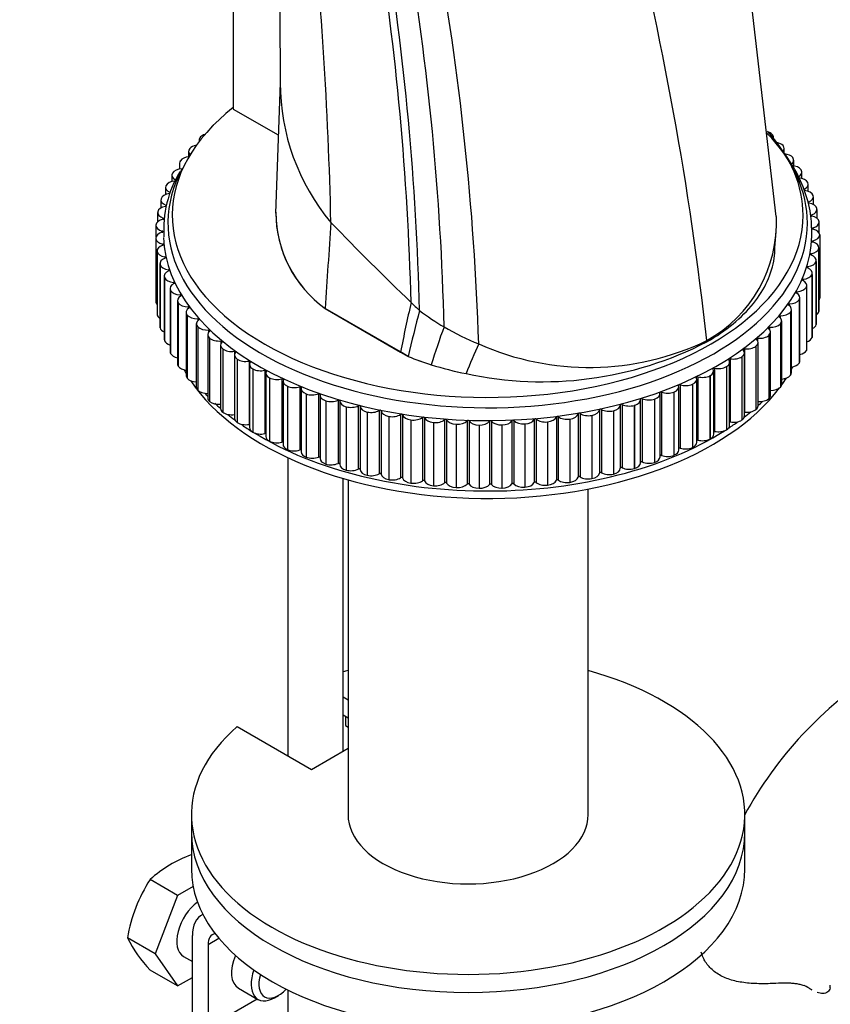
# Model space of a CAD drawing. Units: millimetres. Extents: x 0 to 1325, y 0 to 2091.
# Drawn here: x 1022 to 1095, y 424 to 513 of the extents above; entities that cross this region are included whole.
import ezdxf
from ezdxf import colors
from ezdxf.entities.mleader import LeaderData, LeaderLine
from ezdxf.math import Vec2, Vec3

# ---------------------------------------------------------------- set-up
doc = ezdxf.new("R2010")
doc.units = ezdxf.units.MM
doc.layers.add('DV6_Défaut', color=7, linetype='Continuous')
doc.layers.add('Défaut', color=7, linetype='Continuous')

# ---------------------------------------------------------------- blocks, each defined once
blk = doc.blocks.new('_DOT')
at = {"color": 0}
blk.add_line((0, 0), (-1, 0), dxfattribs=at)
at = {"color": 0, "const_width": 0.333}
blk.add_lwpolyline([(-0.1665, 0, 1), (0.1665, 0, 1)], format="xyb", close=True, dxfattribs=at)
blk = doc.blocks.new('SE5')
at = {"layer": 'DV6_Défaut', "color": 7, "linetype": 'Continuous'}
for p, q in [((1045.492, 531.06), (1045.646, 506.196)), ((1090.435, 495.553), (1087.701, 519.149)), ((1041.398, 518.317), (1041.398, 505.253)), ((1045.627, 507.624), (1045.221, 495.855)), ((1041.398, 505.253), (1045.464, 502.905)), ((1039.544, 503.742), (1039.545, 503.743)), ((1038.442, 502.729), (1038.443, 502.731)), ((1090.053, 502.987), (1090.054, 502.985)), ((1090.198, 502.626), (1090.198, 502.686)), ((1037.464, 501.675), (1037.465, 501.677)), ((1038.306, 502.439), (1038.306, 502.304)), ((1091.062, 501.943), (1091.064, 501.941)), ((1091.174, 501.265), (1091.174, 501.677)), ((1037.361, 501.42), (1037.361, 500.936)), ((1091.945, 500.861), (1091.946, 500.859)), ((1036.539, 500.366), (1036.539, 499.833)), ((1036.614, 500.585), (1036.615, 500.587)), ((1092.027, 500.111), (1092.027, 500.631)), ((1035.845, 499.282), (1035.845, 498.694)), ((1035.896, 499.464), (1035.897, 499.465)), ((1092.696, 499.747), (1092.697, 499.745)), ((1092.753, 498.98), (1092.753, 499.554)), ((1035.283, 498.173), (1035.283, 497.519)), ((1035.314, 498.316), (1035.315, 498.318)), ((1093.312, 498.605), (1093.313, 498.603)), ((1093.348, 497.814), (1093.348, 498.451)), ((1034.871, 497.148), (1034.871, 497.15)), ((1093.79, 497.442), (1093.791, 497.44)), ((1093.81, 496.614), (1093.81, 497.326)), ((1034.854, 497.044), (1034.854, 496.31)), ((1035.308, 496.56), (1035.308, 496.464)), ((1093.371, 496.848), (1093.371, 496.752)), ((1094.128, 496.262), (1094.129, 496.26)), ((1034.562, 495.901), (1034.562, 495.059)), ((1034.568, 495.965), (1034.568, 495.967)), ((1035.075, 495.396), (1035.075, 495.295)), ((1093.639, 495.686), (1093.639, 495.587)), ((1094.137, 495.375), (1094.137, 496.186)), ((1034.406, 494.748), (1034.406, 493.701)), ((1034.407, 494.773), (1034.407, 494.775)), ((1093.768, 494.517), (1093.768, 494.413)), ((1094.325, 495.072), (1094.325, 495.07)), ((1094.327, 494.065), (1094.327, 495.035)), ((1034.389, 493.594), (1034.389, 487.879)), ((1034.389, 493.578), (1034.389, 493.579)), ((1034.389, 493.579), (1034.389, 487.864)), ((1034.389, 493.578), (1034.389, 487.862)), ((1034.981, 494.226), (1034.981, 494.121)), ((1090.335, 492.708), (1090.429, 494.202)), ((1094.378, 493.876), (1094.378, 493.875)), ((1094.378, 493.876), (1094.378, 488.161)), ((1094.378, 493.875), (1094.378, 488.159)), ((1035.027, 493.054), (1035.027, 492.946)), ((1093.756, 493.345), (1093.756, 493.238)), ((1094.292, 487.011), (1094.292, 492.727)), ((1034.51, 492.441), (1034.51, 486.725)), ((1034.514, 492.384), (1034.514, 492.386)), ((1034.514, 492.386), (1034.514, 486.67)), ((1034.514, 492.384), (1034.514, 486.669)), ((1035.213, 491.887), (1035.213, 491.775)), ((1093.605, 492.177), (1093.605, 492.065)), ((1094.289, 492.682), (1094.289, 492.68)), ((1094.289, 492.682), (1094.289, 486.966)), ((1094.289, 492.68), (1094.289, 486.965)), ((1034.768, 491.294), (1034.768, 485.579)), ((1034.782, 491.198), (1034.781, 491.2)), ((1034.781, 491.2), (1034.781, 485.485)), ((1034.782, 491.198), (1034.782, 485.483)), ((1093.314, 491.017), (1093.314, 490.9)), ((1094.057, 491.494), (1094.056, 491.492)), ((1094.056, 491.492), (1094.056, 485.776)), ((1094.057, 491.494), (1094.057, 485.778)), ((1094.068, 485.863), (1094.068, 491.578)), ((1035.162, 490.161), (1035.162, 484.446)), ((1035.19, 490.026), (1035.189, 490.028)), ((1035.189, 490.028), (1035.189, 484.312)), ((1035.19, 490.026), (1035.19, 484.311)), ((1035.538, 490.731), (1035.538, 490.612)), ((1093.684, 490.318), (1093.683, 490.316)), ((1093.683, 490.316), (1093.683, 484.6)), ((1093.684, 490.318), (1093.684, 484.602)), ((1093.707, 484.726), (1093.707, 490.441)), ((1036, 489.59), (1036, 489.464)), ((1092.886, 489.872), (1092.886, 489.748)), ((1093.171, 489.159), (1093.17, 489.157)), ((1093.17, 489.157), (1093.17, 483.442)), ((1093.171, 489.159), (1093.171, 483.444)), ((1093.211, 483.606), (1093.211, 489.321)), ((1035.691, 489.046), (1035.691, 483.331)), ((1035.738, 488.873), (1035.737, 488.875)), ((1035.737, 488.875), (1035.737, 483.159)), ((1035.738, 488.873), (1035.738, 483.158)), ((1036.598, 488.47), (1036.598, 488.335)), ((1092.321, 488.746), (1092.321, 488.613)), ((1034.389, 487.862), (1034.389, 487.864)), ((1036.352, 487.955), (1036.352, 482.24)), ((1036.422, 487.744), (1036.42, 487.746)), ((1036.42, 487.746), (1036.42, 482.031)), ((1036.422, 487.744), (1036.422, 482.029)), ((1037.328, 487.377), (1037.328, 487.229)), ((1091.624, 487.646), (1091.624, 487.501)), ((1092.521, 488.024), (1092.519, 488.022)), ((1092.519, 488.022), (1092.519, 482.307)), ((1092.521, 488.024), (1092.521, 482.309)), ((1092.582, 482.509), (1092.582, 488.224)), ((1094.378, 488.161), (1094.378, 488.159)), ((1034.514, 486.669), (1034.514, 486.67)), ((1037.142, 486.893), (1037.142, 481.178)), ((1037.239, 486.646), (1037.238, 486.647)), ((1037.238, 486.647), (1037.238, 480.932)), ((1037.239, 486.646), (1037.239, 480.93)), ((1049.694, 487.236), (1049.696, 487.239)), ((1049.694, 487.236), (1056.503, 483.305)), ((1056.507, 483.306), (1049.696, 487.239)), ((1090.797, 486.576), (1090.797, 486.416)), ((1091.736, 486.917), (1091.735, 486.916)), ((1091.735, 486.916), (1091.735, 481.2)), ((1091.736, 486.917), (1091.736, 481.202)), ((1091.824, 481.439), (1091.824, 487.154)), ((1094.289, 486.966), (1094.289, 486.965)), ((1038.057, 485.865), (1038.057, 480.15)), ((1038.185, 485.582), (1038.184, 485.584)), ((1038.184, 485.584), (1038.184, 479.868)), ((1038.185, 485.582), (1038.185, 479.867)), ((1038.187, 486.315), (1038.187, 486.15)), ((1090.822, 485.845), (1090.82, 485.843)), ((1090.82, 485.843), (1090.82, 480.128)), ((1090.822, 485.845), (1090.822, 480.129)), ((1090.94, 480.402), (1090.94, 486.117)), ((1094.057, 485.778), (1094.056, 485.776)), ((1034.782, 485.483), (1034.781, 485.485)), ((1039.093, 484.876), (1039.093, 479.161)), ((1039.171, 485.29), (1039.171, 485.1)), ((1089.781, 484.811), (1089.779, 484.809)), ((1089.779, 484.809), (1089.779, 479.094)), ((1089.781, 484.811), (1089.781, 479.095)), ((1089.843, 485.541), (1089.843, 485.359)), ((1089.934, 479.403), (1089.934, 485.118)), ((1035.19, 484.311), (1035.189, 484.312)), ((1039.257, 484.559), (1039.255, 484.561)), ((1039.255, 484.561), (1039.255, 478.845)), ((1039.257, 484.559), (1039.257, 478.844)), ((1040.244, 483.931), (1040.244, 478.215)), ((1040.275, 484.307), (1040.275, 484.074)), ((1084.186, 484.224), (1084.174, 484.337)), ((1088.619, 483.821), (1088.617, 483.82)), ((1088.617, 483.82), (1088.617, 478.104)), ((1088.619, 483.821), (1088.619, 478.106)), ((1088.769, 484.547), (1088.769, 484.328)), ((1088.811, 478.446), (1088.811, 484.161)), ((1093.684, 484.602), (1093.683, 484.6)), ((1035.738, 483.158), (1035.737, 483.159)), ((1040.448, 483.581), (1040.446, 483.582)), ((1040.446, 483.582), (1040.446, 477.867)), ((1040.448, 483.581), (1040.448, 477.866)), ((1041.494, 483.37), (1041.494, 477.654)), ((1041.505, 483.033), (1041.505, 477.318)), ((1056.503, 483.305), (1056.507, 483.306)), ((1056.503, 483.305), (1057.195, 482.905)), ((1057.199, 482.906), (1056.507, 483.306)), ((1057.195, 482.905), (1057.199, 482.906)), ((1087.577, 477.536), (1087.577, 483.251)), ((1087.578, 483.598), (1087.578, 477.883)), ((1093.171, 483.444), (1093.17, 483.442)), ((1036.422, 482.029), (1036.42, 482.031)), ((1041.753, 482.653), (1041.751, 482.654)), ((1041.751, 482.654), (1041.751, 476.939)), ((1041.753, 482.653), (1041.753, 476.937)), ((1042.822, 482.484), (1042.822, 476.768)), ((1042.871, 482.188), (1042.871, 476.473)), ((1059.283, 482.154), (1059.287, 482.154)), ((1086.236, 476.677), (1086.236, 482.393)), ((1086.277, 482.699), (1086.277, 476.983)), ((1087.342, 482.88), (1087.34, 482.878)), ((1087.34, 482.878), (1087.34, 477.163)), ((1087.342, 482.88), (1087.342, 477.164)), ((1092.521, 482.309), (1092.519, 482.307)), ((1043.166, 481.778), (1043.164, 481.78)), ((1043.164, 481.78), (1043.164, 476.064)), ((1043.166, 481.778), (1043.166, 476.063)), ((1044.252, 481.653), (1044.252, 475.937)), ((1044.334, 481.399), (1044.334, 475.684)), ((1062.43, 481.349), (1062.435, 481.349)), ((1084.466, 481.161), (1084.464, 481.16)), ((1084.464, 481.16), (1084.464, 475.444)), ((1084.466, 481.161), (1084.466, 475.445)), ((1084.796, 475.874), (1084.796, 481.59)), ((1084.871, 481.854), (1084.871, 476.138)), ((1085.955, 481.992), (1085.953, 481.99)), ((1085.953, 481.99), (1085.953, 476.275)), ((1085.955, 481.992), (1085.955, 476.276)), ((1091.736, 481.202), (1091.735, 481.2)), ((1037.239, 480.93), (1037.238, 480.932)), ((1044.68, 480.963), (1044.678, 480.964)), ((1044.678, 480.964), (1044.678, 475.248)), ((1044.68, 480.963), (1044.68, 475.247)), ((1045.779, 480.88), (1045.779, 475.165)), ((1045.889, 480.671), (1045.889, 474.955)), ((1081.774, 480.341), (1081.774, 474.626)), ((1082.881, 480.392), (1082.878, 480.39)), ((1082.878, 480.39), (1082.878, 474.675)), ((1082.881, 480.392), (1082.881, 474.676)), ((1083.264, 475.131), (1083.264, 480.846)), ((1083.367, 481.066), (1083.367, 475.351)), ((1038.185, 479.867), (1038.184, 479.868)), ((1046.288, 480.209), (1046.286, 480.21)), ((1046.286, 480.21), (1046.286, 474.495)), ((1046.288, 480.209), (1046.288, 474.494)), ((1047.394, 480.171), (1047.394, 474.455)), ((1047.526, 480.006), (1047.526, 474.29)), ((1047.982, 479.521), (1047.98, 479.522)), ((1047.98, 479.522), (1047.98, 473.807)), ((1047.982, 479.521), (1047.982, 473.806)), ((1049.09, 479.527), (1049.09, 473.812)), ((1049.239, 479.408), (1049.239, 473.692)), ((1079.951, 473.835), (1079.951, 479.55)), ((1080.097, 479.681), (1080.097, 473.965)), ((1081.207, 479.687), (1081.205, 479.686)), ((1081.205, 479.686), (1081.205, 473.971)), ((1081.207, 479.687), (1081.207, 473.972)), ((1081.647, 474.45), (1081.647, 480.165)), ((1090.822, 480.129), (1090.82, 480.128)), ((1039.257, 478.844), (1039.255, 478.845)), ((1049.755, 478.903), (1049.752, 478.904)), ((1049.752, 478.904), (1049.752, 473.188)), ((1049.755, 478.903), (1049.755, 473.187)), ((1050.859, 478.953), (1050.859, 473.237)), ((1051.02, 478.879), (1051.02, 473.164)), ((1076.361, 478.525), (1076.361, 472.81)), ((1076.527, 478.568), (1076.527, 472.853)), ((1077.629, 478.486), (1077.626, 478.485)), ((1077.626, 478.485), (1077.626, 472.77)), ((1077.629, 478.486), (1077.629, 472.771)), ((1078.187, 473.289), (1078.187, 479.004)), ((1078.345, 479.089), (1078.345, 473.373)), ((1079.454, 479.051), (1079.451, 479.05)), ((1079.451, 479.05), (1079.451, 473.335)), ((1079.454, 479.051), (1079.454, 473.335)), ((1089.781, 479.095), (1089.779, 479.094)), ((1040.448, 477.866), (1040.446, 477.867)), ((1051.597, 478.356), (1051.594, 478.357)), ((1051.594, 478.357), (1051.594, 472.642)), ((1051.597, 478.356), (1051.597, 472.641)), ((1052.693, 478.45), (1052.693, 472.735)), ((1052.86, 478.409), (1052.86, 472.693)), ((1053.499, 477.885), (1053.496, 477.885)), ((1053.496, 477.885), (1053.496, 472.17)), ((1053.499, 477.885), (1053.499, 472.169)), ((1054.582, 478.022), (1054.582, 472.306)), ((1054.753, 477.987), (1054.753, 472.272)), ((1056.517, 477.67), (1056.517, 471.954)), ((1056.693, 477.642), (1056.693, 471.926)), ((1072.552, 477.72), (1072.552, 472.005)), ((1072.726, 477.75), (1072.726, 472.034)), ((1073.797, 477.581), (1073.794, 477.581)), ((1073.794, 477.581), (1073.794, 471.865)), ((1073.797, 477.581), (1073.797, 471.866)), ((1074.48, 478.085), (1074.48, 472.369)), ((1074.651, 478.121), (1074.651, 472.406)), ((1075.74, 477.995), (1075.737, 477.995)), ((1075.737, 477.995), (1075.737, 472.279)), ((1075.74, 477.995), (1075.74, 472.28)), ((1088.619, 478.106), (1088.617, 478.104)), ((1041.753, 476.937), (1041.751, 476.939)), ((1055.454, 477.49), (1055.451, 477.49)), ((1055.451, 477.49), (1055.451, 471.775)), ((1055.454, 477.49), (1055.454, 471.774)), ((1057.451, 477.174), (1057.448, 477.174)), ((1057.448, 477.174), (1057.448, 471.459)), ((1057.451, 477.174), (1057.451, 471.458)), ((1058.491, 477.395), (1058.491, 471.68)), ((1058.669, 477.375), (1058.669, 471.659)), ((1059.482, 476.938), (1059.479, 476.938)), ((1059.479, 476.938), (1059.479, 471.223)), ((1059.482, 476.938), (1059.482, 471.222)), ((1060.492, 477.201), (1060.492, 471.485)), ((1060.672, 477.187), (1060.672, 471.471)), ((1061.535, 476.783), (1061.532, 476.784)), ((1061.532, 476.784), (1061.532, 471.068)), ((1061.535, 476.783), (1061.535, 471.068)), ((1062.512, 477.086), (1062.512, 471.37)), ((1062.693, 477.079), (1062.693, 471.364)), ((1063.603, 476.711), (1063.599, 476.711)), ((1063.599, 476.711), (1063.599, 470.996)), ((1063.603, 476.711), (1063.603, 470.996)), ((1064.541, 477.052), (1064.541, 471.336)), ((1064.722, 477.053), (1064.722, 471.337)), ((1065.673, 476.722), (1065.67, 476.721)), ((1065.67, 476.721), (1065.67, 471.006)), ((1065.673, 476.722), (1065.673, 471.006)), ((1066.569, 477.099), (1066.569, 471.383)), ((1066.75, 477.107), (1066.75, 471.391)), ((1067.738, 476.814), (1067.735, 476.814)), ((1067.735, 476.814), (1067.735, 471.099)), ((1067.738, 476.814), (1067.738, 471.099)), ((1068.586, 477.226), (1068.586, 471.511)), ((1068.766, 477.241), (1068.766, 471.526)), ((1069.787, 476.989), (1069.784, 476.989)), ((1069.784, 476.989), (1069.784, 471.273)), ((1069.787, 476.989), (1069.787, 471.274)), ((1070.584, 477.434), (1070.584, 471.718)), ((1070.761, 477.456), (1070.761, 471.741)), ((1071.81, 477.245), (1071.807, 477.245)), ((1071.807, 477.245), (1071.807, 471.529)), ((1071.81, 477.245), (1071.81, 471.53)), ((1087.342, 477.164), (1087.34, 477.163)), ((1043.166, 476.063), (1043.164, 476.064)), ((1085.955, 476.276), (1085.953, 476.275)), ((1044.68, 475.247), (1044.678, 475.248)), ((1084.466, 475.445), (1084.464, 475.444)), ((1046.288, 474.494), (1046.286, 474.495)), ((1082.881, 474.676), (1082.878, 474.675)), ((1046.323, 473.761), (1046.323, 446.847)), ((1047.982, 473.806), (1047.98, 473.807)), ((1049.755, 473.187), (1049.752, 473.188)), ((1079.454, 473.335), (1079.451, 473.335)), ((1081.207, 473.972), (1081.205, 473.971)), ((1051.597, 472.641), (1051.594, 472.642)), ((1075.74, 472.28), (1075.737, 472.279)), ((1077.629, 472.771), (1077.626, 472.77)), ((1051.323, 447.255), (1051.323, 471.889)), ((1051.761, 471.763), (1051.761, 441.525)), ((1053.499, 472.169), (1053.496, 472.17)), ((1055.454, 471.774), (1055.451, 471.775)), ((1057.451, 471.458), (1057.448, 471.459)), ((1071.81, 471.53), (1071.807, 471.529)), ((1073.797, 471.866), (1073.794, 471.865)), ((1059.482, 471.222), (1059.479, 471.223)), ((1061.535, 471.068), (1061.532, 471.068)), ((1063.603, 470.996), (1063.599, 470.996)), ((1065.673, 471.006), (1065.67, 471.006)), ((1067.738, 471.099), (1067.735, 471.099)), ((1069.787, 471.274), (1069.784, 471.273)), ((1073.461, 441.525), (1073.461, 470.929)), ((1051.761, 451.872), (1051.323, 452.125)), ((1051.761, 450.239), (1051.323, 450.492)), ((1051.52, 450.378), (1051.52, 449.562)), ((1041.755, 449.484), (1048.469, 445.608)), ((1051.52, 449.562), (1051.761, 449.422)), ((1048.469, 445.608), (1051.761, 447.508)), ((1037.611, 441.525), (1037.611, 439.892)), ((1087.611, 439.892), (1087.611, 441.525)), ((1037.611, 439.892), (1037.611, 436.626)), ((1087.611, 436.626), (1087.611, 439.892)), ((1036.366, 434.214), (1033.879, 435.649)), ((1037.766, 435.022), (1036.366, 434.214)), ((1036.366, 434.214), (1034.325, 428.953)), ((1038.655, 432.5), (1038.528, 432.428)), ((1037.7, 423.144), (1037.7, 430.597)), ((1034.325, 428.953), (1031.838, 430.388)), ((1039.114, 429.78), (1040.1, 430.349)), ((1039.114, 429.78), (1039.114, 422.327)), ((1034.325, 428.953), (1036.366, 426.049)), ((1036.907, 428.712), (1037.7, 428.254)), ((1036.366, 426.049), (1033.879, 427.484)), ((1036.366, 426.049), (1037.7, 426.819)), ((1093.425, 425.835), (1092.979, 426.093)), ((1041.857, 425.854), (1043.625, 424.833)), ((1045.125, 424.982), (1045.478, 425.186)), ((1046.323, 425.677), (1046.323, 418.894)), ((1039.114, 422.327), (1043.54, 424.882))]:
    blk.add_line(p, q, dxfattribs=at)
for centre, radius, start, end in [((690.266, 487.132), 360.032, 1.25259, 6.1434), ((791.499, 452.263), 294.427, 6.25386, 14.35891), ((800.278, 481.243), 257.266, 1.45544, 9.05025), ((806.487, 480.97), 251.811, 1.38451, 9.22686), ((816.461, 479.792), 244.049, 1.35693, 9.66611), ((814.329, 475.957), 249.373, 1.85498, 10.30232), ((1065.336, 507.615), 19.693, 179.97425, 219.82793), ((1045.149, 494.375), 10.038, 148.57643, 183.86428), ((1055.997, 495.959), 10.762, 180.17338, 234.14955), ((1056.004, 495.967), 10.769, 180.5939, 234.14319), ((1078.209, 495.059), 12.27, 299.09079, 2.31964), ((1267.119, 705.406), 302.189, 224.12811, 226.0686), ((1210.206, 452.873), 156.683, 167.12785, 168.80005), ((1164.934, 458.472), 110.47, 165.00489, 167.22151), ((1072.405, 505.845), 23.54, 232.96038, 239.45723), ((1110.21, 466.849), 53.173, 159.38429, 163.27101), ((1073.361, 507.845), 25.75, 239.88688, 247.65464), ((1069.297, 513.151), 32.534, 257.82397, 297.2361), ((1092.16, 470.326), 31.703, 154.39065, 159.6539), ((1073.54, 506.469), 24.555, 246.0465, 295.66274), ((1067.241, 507.55), 26.614, 247.82241, 252.60078), ((1067.251, 507.553), 26.617, 247.81317, 252.592), ((1068.448, 511.435), 30.682, 252.61934, 258.68776), ((1068.458, 511.437), 30.685, 252.61075, 258.67947), ((1118.968, 424.365), 35.748, 122.60797, 151.39227), ((1041.265, 427.571), 10.945, 109.5512, 132.43623), ((1045.334, 428.178), 13.676, 146.88759, 170.70037), ((1042.48, 435.699), 11.893, 206.52177, 223.68605)]:
    blk.add_arc(centre, radius, start, end, dxfattribs=at)
for centre, major_axis, ratio, start_param, end_param in [((1064.379, 495.659), (28.5, 0), 0.57735, 2.508751, 6.283185), ((1040.371, 503.418), (1, 0), 0.57735, 2.546071, 2.797107), ((1040.373, 503.419), (-1, 0), 0.57735, -0.674609, -0.595627), ((1039.306, 502.439), (1, 0), 0.57735, 2.615117, 3.335419), ((1039.308, 502.441), (-1, 0), 0.57735, 5.213646, 5.756604), ((1064.379, 494.949), (28.889, 0), 0.57735, 0, 0.509097), ((1064.379, 495.659), (28.5, 0), 0.57735, 0, 0.47961), ((1089.197, 502.688), (-1, 0), 0.57735, 3.68533, 4.148135), ((1089.198, 502.686), (-1, 0), 0.57735, 3.141593, 3.685224), ((1038.361, 501.42), (1, 0), 0.57735, 2.684163, 3.674053), ((1038.362, 501.422), (-1, 0), 0.57735, 5.0185, 5.82565), ((1090.173, 501.679), (-1, 0), 0.57735, 3.616284, 4.363525), ((1090.174, 501.677), (-1, 0), 0.57735, 2.687457, 3.616178), ((1037.54, 500.368), (-1, 0), 0.57735, 4.86711, 5.894696), ((1091.026, 500.633), (-1, 0), 0.57735, 3.547238, 4.522386), ((1091.027, 500.631), (-1, 0), 0.57735, 2.372787, 3.547132), ((1064.379, 494.949), (28.889, 0), 0.57735, 2.844451, 6.283185), ((1036.846, 499.284), (-1, 0), 0.57735, 4.789397, 5.963742), ((1037.539, 500.366), (1, 0), 0.57735, 2.753209, 3.141593), ((1091.752, 499.556), (1, 0), 0.57735, 0.336599, 1.510944), ((1036.845, 499.282), (1, 0), 0.57735, 2.822255, 3.9966), ((1091.753, 499.554), (-1, 0), 0.57735, 2.303741, 3.478086), ((1092.347, 498.452), (1, 0), 0.57735, 0.267553, 1.441898), ((1036.283, 498.173), (1, 0), 0.57735, 2.891301, 4.065646), ((1036.284, 498.175), (-1, 0), 0.57735, 4.858443, 6.032788), ((1092.348, 498.451), (-1, 0), 0.57735, 2.234695, 3.40904), ((1035.854, 497.044), (1, 0), 0.57735, 2.960347, 4.134692), ((1035.855, 497.046), (-1, 0), 0.57735, 4.927489, 6.101834), ((1092.81, 497.328), (1, 0), 0.57735, 0.198507, 1.372852), ((1092.81, 497.326), (-1, 0), 0.57735, 2.165649, 3.339994), ((1035.562, 495.902), (-1, 0), 0.57735, 4.996535, 6.17088), ((1035.254, 496.512), (-0.1, 0), 0.57735, 1.854942, 4.134692), ((1093.427, 496.8), (0.1, 0), 0.57735, 2.165649, 3.141593), ((1093.137, 496.187), (1, 0), 0.57735, 0.129461, 1.303806), ((1093.137, 496.186), (-1, 0), 0.57735, 2.096603, 3.270948), ((1035.562, 495.901), (1, 0), 0.57735, 3.029393, 4.203738), ((1035.026, 495.346), (-0.1, 0), 0.57735, 1.923988, 4.203738), ((1093.689, 495.636), (0.1, 0), 0.57735, 2.096603, 4.376353), ((1093.326, 495.037), (1, 0), 0.57735, 0.060415, 1.23476), ((1035.406, 494.748), (1, 0), 0.57735, 3.098439, 4.272784), ((1035.406, 494.75), (-1, 0), 0.57735, 5.065581, 6.239926), ((8169.576, 489.834), (-7089.486, -935.995), 0.81263, -0.161945, -0.160616), ((1093.812, 494.465), (0.1, 0), 0.57735, 2.027557, 4.307307), ((1093.327, 495.035), (-1, 0), 0.57735, 2.027557, 3.201902), ((1035.389, 493.594), (1, 0), 0.57735, 1.993034, 3.167379), ((1035.389, 493.592), (-1, 0), 0.57735, 0.025892, 1.200237), ((1034.938, 494.174), (-0.1, 0), 0.57735, 1.993034, 4.272784), ((1064.379, 494.026), (29.3, 0), 0.57735, 3.163501, 6.26881), ((1093.378, 493.88), (1, 0), 0.57735, 5.100104, 6.274449), ((1093.378, 493.881), (-1, 0), 0.57735, 3.132962, 4.307307), ((1035.51, 492.441), (1, 0), 0.57735, 2.06208, 3.236425), ((1034.991, 493), (-0.1, 0), 0.57735, 2.06208, 4.34183), ((1093.794, 493.292), (0.1, 0), 0.57735, 1.958511, 4.238261), ((1093.292, 492.727), (-1, 0), 0.57735, 3.063916, 4.238261), ((1035.51, 492.439), (-1, 0), 0.57735, 0.094938, 1.269283), ((1035.183, 491.832), (-0.1, 0), 0.57735, 2.131126, 4.410876), ((1093.636, 492.122), (0.1, 0), 0.57735, 1.889465, 4.169215), ((1093.068, 491.578), (-1, 0), 0.57735, 2.99487, 4.169215), ((1093.292, 492.725), (1, 0), 0.57735, 5.031058, 6.205403), ((1035.768, 491.294), (1, 0), 0.57735, 2.131126, 3.305471), ((1035.768, 491.293), (-1, 0), 0.57735, 0.163984, 1.338329), ((1093.339, 490.961), (0.1, 0), 0.57735, 1.820419, 4.100169), ((1092.707, 490.441), (-1, 0), 0.57735, 2.925824, 4.100169), ((1093.067, 491.576), (1, 0), 0.57735, 4.962012, 6.136357), ((1036.162, 490.161), (1, 0), 0.57735, 2.200172, 3.374517), ((1036.163, 490.16), (-1, 0), 0.57735, 0.23303, 1.407375), ((1035.515, 490.675), (-0.1, 0), 0.57735, 2.200172, 4.479922), ((1092.706, 490.44), (1, 0), 0.57735, 4.892966, 6.067311), ((1036.691, 489.046), (1, 0), 0.57735, 2.269218, 3.443563), ((1035.984, 489.533), (-0.1, 0), 0.57735, 2.269218, 4.548968), ((1092.21, 489.32), (1, 0), 0.57735, 4.82392, 5.998265), ((1092.904, 489.815), (0.1, 0), 0.57735, 1.751373, 4.031123), ((1092.211, 489.321), (-1, 0), 0.57735, 2.856778, 4.031123), ((1036.692, 489.045), (-1, 0), 0.57735, 0.302076, 1.476421), ((1037.352, 487.955), (1, 0), 0.57735, 2.338264, 3.512609), ((1036.589, 488.413), (-0.1, 0), 0.57735, 2.338264, 4.618014), ((1092.333, 488.689), (0.1, 0), 0.57735, 1.682327, 3.962077), ((1091.582, 488.224), (-1, 0), 0.57735, 2.787732, 3.962077), ((1035.389, 487.879), (1, 0), 0.57735, 3.141593, 3.167379), ((1035.389, 487.877), (-1, 0), 0.57735, 0.025892, 0.496162), ((1037.354, 487.954), (-1, 0), 0.57735, 0.371122, 1.545467), ((1037.326, 487.319), (-0.1, 0), 0.57735, 2.40731, 4.68706), ((1100.498, 512.865), (-57.62, 20.277), 0.731733, 1.014223, 1.032644), ((1091.628, 487.588), (0.1, 0), 0.57735, 1.613281, 3.893031), ((1090.824, 487.154), (-1, 0), 0.57735, 2.718686, 3.893031), ((1091.581, 488.222), (1, 0), 0.57735, 4.754874, 5.929219), ((1093.378, 488.164), (1, 0), 0.57735, 5.864594, 6.274449), ((1035.51, 486.725), (1, 0), 0.57735, 3.141593, 3.236425), ((1035.51, 486.723), (-1, 0), 0.57735, 0.094938, 0.734674), ((1038.142, 486.893), (1, 0), 0.57735, 2.40731, 3.581655), ((1038.144, 486.892), (1, 0), 0.57735, 3.581761, 4.756106), ((1090.794, 486.518), (0.1, 0), 0.57735, 1.544235, 3.823985), ((1089.94, 486.117), (-1, 0), 0.57735, 2.64964, 3.823985), ((1090.823, 487.153), (1, 0), 0.57735, 4.685828, 5.860173), ((1093.292, 487.009), (1, 0), 0.57735, 5.600834, 6.205403), ((1093.292, 487.011), (-1, 0), 0.57735, 3.063916, 3.141593), ((1035.768, 485.579), (1, 0), 0.57735, 3.141593, 3.305471), ((1039.057, 485.865), (1, 0), 0.57735, 2.476356, 3.650701), ((1039.059, 485.864), (1, 0), 0.57735, 3.650807, 4.825152), ((1038.192, 486.257), (-0.1, 0), 0.57735, 2.476356, 4.756106), ((1089.939, 486.116), (1, 0), 0.57735, 4.616782, 5.791127), ((1093.067, 485.861), (1, 0), 0.57735, 5.406352, 6.136357), ((1093.068, 485.863), (-1, 0), 0.57735, 2.99487, 3.141593), ((1035.768, 485.577), (-1, 0), 0.57735, 0.163984, 0.919884), ((1040.093, 484.876), (1, 0), 0.57735, 2.545402, 3.719747), ((1039.182, 485.233), (-0.1, 0), 0.57735, 2.545402, 4.825152), ((1088.933, 485.117), (1, 0), 0.57735, 4.547736, 5.722081), ((1089.834, 485.484), (0.1, 0), 0.57735, 1.475189, 3.754939), ((1088.934, 485.118), (-1, 0), 0.57735, 2.580594, 3.754939), ((1092.707, 484.726), (-1, 0), 0.57735, 2.925824, 3.141593), ((1036.162, 484.446), (1, 0), 0.57735, 3.141593, 3.374517), ((1036.163, 484.444), (-1, 0), 0.57735, 0.23303, 1.079632), ((1040.094, 484.875), (1, 0), 0.57735, 3.719853, 4.894198), ((1041.244, 483.931), (1, 0), 0.57735, 2.614448, 3.788793), ((1040.293, 484.25), (-0.1, 0), 0.57735, 2.614448, 4.894198), ((1087.809, 484.16), (1, 0), 0.57735, 4.47869, 5.653035), ((1087.811, 484.161), (-1, 0), 0.57735, 2.511548, 3.685893), ((1088.752, 484.49), (0.1, 0), 0.57735, 1.406143, 3.685893), ((1092.706, 484.724), (1, 0), 0.57735, 5.241542, 6.067311), ((1036.691, 483.331), (1, 0), 0.57735, 3.141593, 3.443563), ((1036.692, 483.329), (-1, 0), 0.57735, 0.302076, 1.223973), ((1041.246, 483.929), (1, 0), 0.57735, 3.788899, 4.963244), ((1042.505, 483.033), (1, 0), 0.57735, 2.683494, 3.857839), ((1041.519, 483.314), (-0.1, 0), 0.57735, 2.683494, 4.963244), ((1086.577, 483.251), (-1, 0), 0.57735, 2.442502, 3.616847), ((1087.555, 483.542), (0.1, 0), 0.57735, 1.337097, 3.616847), ((1092.21, 483.604), (1, 0), 0.57735, 5.093957, 5.998265), ((1092.211, 483.606), (-1, 0), 0.57735, 2.856778, 3.141593), ((1037.352, 482.24), (1, 0), 0.57735, 3.141593, 3.512609), ((1037.354, 482.238), (-1, 0), 0.57735, 0.371122, 1.357875), ((1042.507, 483.032), (1, 0), 0.57735, 3.857945, 5.03229), ((1043.871, 482.188), (1, 0), 0.57735, 2.75254, 3.926885), ((1042.853, 482.429), (-0.1, 0), 0.57735, 2.75254, 5.03229), ((1085.236, 482.393), (-1, 0), 0.57735, 2.373456, 3.547801), ((1086.247, 482.644), (0.1, 0), 0.57735, 1.268051, 3.547801), ((1086.575, 483.25), (1, 0), 0.57735, 4.409644, 5.583989), ((1091.581, 482.507), (1, 0), 0.57735, 4.957786, 5.929219), ((1091.582, 482.509), (-1, 0), 0.57735, 2.787732, 3.141593), ((1064.379, 486.677), (28.75, 0), 0.57735, 3.44545, 3.467456), ((1038.142, 481.178), (1, 0), 0.57735, 3.141593, 3.581655), ((1043.873, 482.187), (1, 0), 0.57735, 3.926991, 5.101336), ((1044.29, 481.599), (-0.1, 0), 0.57735, 2.821586, 5.101336), ((1045.334, 481.399), (1, 0), 0.57735, 2.821586, 3.995931), ((1083.794, 481.589), (1, 0), 0.57735, 4.271552, 5.445897), ((1083.796, 481.59), (-1, 0), 0.57735, 2.30441, 3.478755), ((1084.835, 481.8), (0.1, 0), 0.57735, 1.199005, 3.478755), ((1085.234, 482.392), (1, 0), 0.57735, 4.340598, 5.514943), ((1090.823, 481.437), (-1, 0), 0.57735, 1.688179, 2.71858), ((1090.824, 481.439), (-1, 0), 0.57735, 2.718686, 3.141593), ((1064.379, 486.677), (28.75, 0), 0.57735, -0.302442, -0.287551), ((1038.144, 481.176), (-1, 0), 0.57735, 0.440168, 1.48421), ((1064.379, 486.677), (28.75, 0), 0.57735, 3.509241, 5.873007), ((1045.337, 481.398), (1, 0), 0.57735, 3.996037, 5.170382), ((1045.823, 480.829), (-0.1, 0), 0.57735, 2.890632, 5.170382), ((1046.889, 480.671), (1, 0), 0.57735, 2.890632, 4.064977), ((1080.647, 480.165), (-1, 0), 0.57735, 2.166318, 3.340663), ((1081.725, 480.291), (0.1, 0), 0.57735, 1.060913, 3.340663), ((1082.262, 480.845), (1, 0), 0.57735, 4.202506, 5.376851), ((1082.264, 480.846), (-1, 0), 0.57735, 2.235364, 3.409709), ((1083.325, 481.014), (0.1, 0), 0.57735, 1.129959, 3.409709), ((1089.94, 480.402), (-1, 0), 0.57735, 2.64964, 3.141593), ((1064.379, 486.677), (28.75, 0), 0.57735, -0.394045, -0.352172), ((1039.057, 480.15), (1, 0), 0.57735, 3.141593, 3.650701), ((1039.059, 480.148), (-1, 0), 0.57735, 0.509214, 1.604808), ((1064.379, 487.494), (29, 0), 0.57735, 3.633349, 3.653207), ((1046.891, 480.67), (1, 0), 0.57735, 4.065083, 5.239428), ((1047.444, 480.121), (-0.1, 0), 0.57735, 2.959678, 5.239428), ((1048.526, 480.006), (1, 0), 0.57735, 2.959678, 4.134023), ((1048.529, 480.005), (1, 0), 0.57735, 4.134129, 5.308474), ((1049.146, 479.479), (-0.1, 0), 0.57735, 3.028724, 5.308474), ((1050.239, 479.408), (1, 0), 0.57735, 3.028724, 4.203069), ((1078.951, 479.55), (-1, 0), 0.57735, 2.097272, 3.271617), ((1080.042, 479.632), (0.1, 0), 0.57735, 0.991867, 3.271617), ((1080.644, 480.164), (1, 0), 0.57735, 4.13346, 5.307805), ((1088.934, 479.403), (-1, 0), 0.57735, 2.580594, 3.141593), ((1089.939, 480.4), (-1, 0), 0.57735, 1.56629, 2.649534), ((1040.093, 479.161), (1, 0), 0.57735, 3.141593, 3.719747), ((1040.094, 479.159), (-1, 0), 0.57735, 0.57826, 1.720921), ((1064.379, 487.494), (29, 0), 0.57735, 3.696132, 3.729223), ((1050.242, 479.407), (1, 0), 0.57735, 4.203175, 5.37752), ((1050.921, 478.907), (-0.1, 0), 0.57735, 3.09777, 5.37752), ((1052.02, 478.879), (1, 0), 0.57735, 3.09777, 4.272115), ((1052.76, 478.407), (0.1, 0), 0.57735, 0.025223, 2.304973), ((1075.361, 478.53), (1, 0), 0.57735, 5.100773, 6.275118), ((1076.461, 478.525), (0.1, 0), 0.57735, 0.853775, 3.133525), ((1077.184, 479.003), (1, 0), 0.57735, 3.995368, 5.169713), ((1077.187, 479.004), (-1, 0), 0.57735, 2.028226, 3.202571), ((1078.285, 479.043), (0.1, 0), 0.57735, 0.922821, 3.202571), ((1078.949, 479.549), (1, 0), 0.57735, 4.064414, 5.238759), ((1088.933, 479.401), (-1, 0), 0.57735, 1.449157, 2.580488), ((1064.379, 487.494), (29, 0), 0.57735, -0.568919, -0.542715), ((1041.244, 478.215), (1, 0), 0.57735, 3.141593, 3.788793), ((1041.246, 478.214), (-1, 0), 0.57735, 0.647306, 1.821651), ((1064.379, 487.494), (29, 0), 0.57735, 3.768343, 3.805198), ((1041.519, 477.598), (-0.1, 0), 0.57735, 4.846949, 4.963244), ((1052.023, 478.879), (1, 0), 0.57735, 4.272221, 5.446566), ((1053.859, 478.423), (-1, 0), 0.57735, 0.025223, 1.199569), ((1053.862, 478.423), (1, 0), 0.57735, 4.341267, 5.515612), ((1054.654, 477.982), (0.1, 0), 0.57735, 0.094269, 2.374019), ((1055.749, 478.041), (-1, 0), 0.57735, 0.094269, 1.268615), ((1055.752, 478.041), (1, 0), 0.57735, 4.410313, 5.584658), ((1056.594, 477.632), (0.1, 0), 0.57735, 0.163315, 2.443065), ((1057.679, 477.736), (-1, 0), 0.57735, 0.163315, 1.337661), ((1071.562, 477.805), (1, 0), 0.57735, 4.962681, 6.137026), ((1072.65, 477.712), (0.1, 0), 0.57735, 0.715683, 2.995433), ((1073.481, 478.129), (1, 0), 0.57735, 3.857276, 5.031621), ((1073.483, 478.129), (1, 0), 0.57735, 5.031727, 6.206072), ((1074.58, 478.08), (0.1, 0), 0.57735, 0.784729, 3.064479), ((1075.359, 478.529), (1, 0), 0.57735, 3.926322, 5.100667), ((1064.379, 487.494), (29, 0), 0.57735, -0.644551, -0.610109), ((1087.809, 478.444), (-1, 0), 0.57735, 1.337097, 2.511442), ((1087.811, 478.446), (-1, 0), 0.57735, 2.511548, 3.141593), ((1042.505, 477.318), (1, 0), 0.57735, 3.141593, 3.857839), ((1042.507, 477.316), (-1, 0), 0.57735, 0.716352, 1.890697), ((1064.379, 487.494), (29, 0), 0.57735, 3.834618, 3.884563), ((1042.853, 476.713), (-0.1, 0), 0.57735, 4.533478, 5.03229), ((1057.682, 477.735), (1, 0), 0.57735, 4.479359, 5.653704), ((1058.572, 477.361), (0.1, 0), 0.57735, 0.232361, 2.512111), ((1059.642, 477.508), (-1, 0), 0.57735, 0.232361, 1.406707), ((1059.645, 477.507), (1, 0), 0.57735, 4.548405, 5.72275), ((1060.577, 477.17), (0.1, 0), 0.57735, 0.301407, 2.581157), ((1061.627, 477.358), (-1, 0), 0.57735, 0.301407, 1.475753), ((1061.63, 477.358), (1, 0), 0.57735, 4.617451, 5.791796), ((1062.6, 477.059), (0.1, 0), 0.57735, 0.370453, 2.650203), ((1063.625, 477.288), (-1, 0), 0.57735, 0.370453, 1.544799), ((1063.628, 477.288), (1, 0), 0.57735, 4.686497, 5.860842), ((1064.632, 477.028), (0.1, 0), 0.57735, 0.439499, 2.719249), ((1065.627, 477.298), (1, 0), 0.57735, 3.581092, 4.755437), ((1065.63, 477.298), (1, 0), 0.57735, 4.755543, 5.929888), ((1066.662, 477.079), (0.1, 0), 0.57735, 0.508545, 2.788295), ((1067.623, 477.388), (1, 0), 0.57735, 3.650138, 4.824483), ((1067.626, 477.388), (1, 0), 0.57735, 4.824589, 5.998934), ((1068.682, 477.21), (0.1, 0), 0.57735, 0.577591, 2.857341), ((1069.604, 477.557), (1, 0), 0.57735, 3.719184, 4.893529), ((1069.607, 477.557), (1, 0), 0.57735, 4.893635, 6.06798), ((1070.681, 477.421), (0.1, 0), 0.57735, 0.646637, 2.926387), ((1071.559, 477.804), (1, 0), 0.57735, 3.78823, 4.962575), ((1085.236, 476.677), (-1, 0), 0.57735, 2.373456, 3.141593), ((1064.379, 487.494), (29, 0), 0.57735, -0.722541, -0.676697), ((1086.247, 476.928), (0.1, 0), 0.57735, 1.268051, 1.675871), ((1086.575, 477.535), (-1, 0), 0.57735, 1.268051, 2.442396), ((1086.577, 477.536), (-1, 0), 0.57735, 2.442502, 3.141593), ((1043.871, 476.473), (1, 0), 0.57735, 3.141593, 3.926885), ((1043.873, 476.471), (-1, 0), 0.57735, 0.785398, 1.959743), ((1064.379, 487.494), (29, 0), 0.57735, 3.897891, 5.541932), ((1044.29, 475.884), (-0.1, 0), 0.57735, 4.255044, 5.101336), ((1083.796, 475.874), (-1, 0), 0.57735, 2.30441, 3.141593), ((1084.835, 476.084), (0.1, 0), 0.57735, 1.199005, 1.961315), ((1085.234, 476.676), (-1, 0), 0.57735, 1.199005, 2.373351), ((1045.334, 475.684), (1, 0), 0.57735, 3.141593, 3.995931), ((1045.337, 475.683), (-1, 0), 0.57735, 0.854444, 2.028789), ((1045.823, 475.113), (-0.1, 0), 0.57735, 3.997653, 5.170382), ((1046.889, 474.955), (1, 0), 0.57735, 3.141593, 4.064977), ((1082.264, 475.131), (-1, 0), 0.57735, 2.235364, 3.141593), ((1083.325, 475.299), (0.1, 0), 0.57735, 1.129959, 2.22306), ((1083.794, 475.873), (-1, 0), 0.57735, 1.129959, 2.304305), ((1046.891, 474.954), (-1, 0), 0.57735, 0.92349, 2.097835), ((1047.444, 474.405), (-0.1, 0), 0.57735, 3.75361, 5.239428), ((1048.526, 474.29), (1, 0), 0.57735, 3.141593, 4.134023), ((1080.647, 474.45), (-1, 0), 0.57735, 2.166318, 3.141593), ((1081.725, 474.575), (0.1, 0), 0.57735, 1.060913, 2.469883), ((1082.262, 475.129), (-1, 0), 0.57735, 1.060913, 2.235259), ((1048.529, 474.29), (-1, 0), 0.57735, 0.992536, 2.166881), ((1049.146, 473.764), (-0.1, 0), 0.57735, 3.517954, 5.308474), ((1050.239, 473.692), (1, 0), 0.57735, 3.141593, 4.203069), ((1050.242, 473.692), (-1, 0), 0.57735, 1.061582, 2.235927), ((1050.921, 473.192), (-0.1, 0), 0.57735, 3.287052, 5.37752), ((1052.02, 473.164), (1, 0), 0.57735, 3.141593, 4.272115), ((1077.187, 473.289), (-1, 0), 0.57735, 2.028226, 3.141593), ((1078.285, 473.327), (0.1, 0), 0.57735, 0.922821, 2.939035), ((1078.949, 473.834), (-1, 0), 0.57735, 0.922821, 2.097167), ((1078.951, 473.835), (-1, 0), 0.57735, 2.097272, 3.141593), ((1080.042, 473.917), (0.1, 0), 0.57735, 0.991867, 2.707248), ((1080.644, 474.449), (-1, 0), 0.57735, 0.991867, 2.166213), ((1052.023, 473.163), (-1, 0), 0.57735, 1.130628, 2.304973), ((1052.76, 472.692), (-0.1, 0), 0.57735, 3.166816, 5.446566), ((1053.859, 472.708), (-1, 0), 0.57735, 0.025223, 1.199569), ((1053.862, 472.707), (-1, 0), 0.57735, 1.199674, 2.374019), ((1054.654, 472.266), (-0.1, 0), 0.57735, 3.235862, 5.515612), ((1055.749, 472.326), (-1, 0), 0.57735, 0.094269, 1.268615), ((1073.483, 472.414), (1, 0), 0.57735, 5.031727, 6.206072), ((1074.58, 472.365), (-0.1, 0), 0.57735, 3.926322, 6.206072), ((1075.359, 472.814), (-1, 0), 0.57735, 0.784729, 1.959075), ((1075.361, 472.814), (1, 0), 0.57735, 5.100773, 6.275118), ((1076.461, 472.809), (-0.1, 0), 0.57735, 3.995368, 6.275118), ((1077.184, 473.288), (-1, 0), 0.57735, 0.853775, 2.028121), ((1055.752, 472.325), (-1, 0), 0.57735, 1.26872, 2.443065), ((1056.594, 471.917), (-0.1, 0), 0.57735, 3.304908, 5.584658), ((1057.679, 472.02), (-1, 0), 0.57735, 0.163315, 1.337661), ((1057.682, 472.02), (-1, 0), 0.57735, 1.337766, 2.512111), ((1058.572, 471.646), (-0.1, 0), 0.57735, 3.373954, 5.653704), ((1059.642, 471.792), (-1, 0), 0.57735, 0.232361, 1.406707), ((1059.645, 471.792), (-1, 0), 0.57735, 1.406812, 2.581157), ((1060.577, 471.454), (-0.1, 0), 0.57735, 3.443, 5.72275), ((1061.627, 471.643), (-1, 0), 0.57735, 0.301407, 1.475753), ((1061.63, 471.643), (-1, 0), 0.57735, 1.475858, 2.650203), ((1062.6, 471.343), (-0.1, 0), 0.57735, 3.512046, 5.791796), ((1063.625, 471.573), (-1, 0), 0.57735, 0.370453, 1.544799), ((1064.632, 471.313), (-0.1, 0), 0.57735, 3.581092, 5.860842), ((1065.63, 471.583), (1, 0), 0.57735, 4.755543, 5.929888), ((1066.662, 471.363), (-0.1, 0), 0.57735, 3.650138, 5.929888), ((1067.623, 471.672), (-1, 0), 0.57735, 0.508545, 1.682891), ((1067.626, 471.673), (1, 0), 0.57735, 4.824589, 5.998934), ((1068.682, 471.494), (-0.1, 0), 0.57735, 3.719184, 5.998934), ((1069.604, 471.841), (-1, 0), 0.57735, 0.577591, 1.751937), ((1069.607, 471.842), (1, 0), 0.57735, 4.893635, 6.06798), ((1070.681, 471.706), (-0.1, 0), 0.57735, 3.78823, 6.06798), ((1071.559, 472.089), (-1, 0), 0.57735, 0.646637, 1.820983), ((1071.562, 472.089), (1, 0), 0.57735, 4.962681, 6.137026), ((1072.65, 471.997), (-0.1, 0), 0.57735, 3.857276, 6.137026), ((1073.481, 472.413), (-1, 0), 0.57735, 0.715683, 1.890029), ((1063.628, 471.573), (-1, 0), 0.57735, 1.544904, 2.719249), ((1065.627, 471.583), (-1, 0), 0.57735, 0.439499, 1.613845), ((1062.611, 441.525), (25, 0), 0.57735, 2.557552, 7.405054), ((1062.611, 441.525), (25, 0), 0.57735, -4.263461, -4.243895), ((1062.611, 441.525), (-10.85, 0), 0.57735, 0, 3.141593), ((1062.611, 439.892), (25, 0), 0.57735, 3.141593, 6.283185), ((1062.611, 439.892), (25, 0), 0.57735, 3.141593, 6.283185), ((1062.611, 436.626), (25, 0), 0.57735, 3.141593, 6.283185), ((1038.407, 431.31), (-1.5, -2.598), 0.57735, 4.041003, 6.283185), ((1040.528, 428.964), (2, -3.464), 0.57735, 3.078616, 3.926991), ((1040.528, 428.964), (1, -1.732), 0.57735, 2.933948, 3.926991), ((1043.357, 428.452), (1.5, 2.598), 0.57735, 1.76268, 3.141593), ((1045.125, 427.431), (1.5, 2.598), 0.57735, 1.869189, 3.926991), ((1045.478, 427.227), (-1.25, -2.165), 0.57735, 5.096011, 6.283185), ((1089.334, 426.124), (-6, 0), 0.57735, 3.069876, 3.136199), ((1045.478, 427.227), (-1.25, -2.165), 0.57735, 0, 1.189455)]:
    blk.add_ellipse(centre, major_axis=major_axis, ratio=ratio, start_param=start_param, end_param=end_param, dxfattribs=at)
for points, knots in [([(1093.656, 493.837), (1093.651, 494.557), (1093.626, 495.851), (1093.044, 497.992), (1092.045, 500.084), (1090.912, 501.673), (1090.135, 502.547), (1089.912, 502.785)], [0, 0, 0, 0, 0.206776, 0.43934, 0.673087, 0.909872, 1, 1, 1, 1]), ([(1084.186, 484.224), (1085.921, 485.226), (1088.775, 487.582), (1090.194, 490.666), (1090.331, 492.391), (1090.335, 492.7)], [0, 0, 0, 0, 0.450803, 0.901607, 1, 1, 1, 1]), ([(1090.419, 426.276), (1089.956, 426.255), (1089.494, 426.242), (1088.574, 426.252), (1088.112, 426.276), (1087.235, 426.38), (1086.812, 426.461), (1086.013, 426.697), (1085.647, 426.85), (1084.985, 427.232), (1084.702, 427.454), (1084.344, 427.827), (1084.236, 427.958), (1084.045, 428.23), (1083.963, 428.368), (1083.823, 428.65), (1083.767, 428.793), (1083.706, 428.988), (1083.692, 429.039), (1083.679, 429.091)], [0, 0, 0, 0, 0.149724, 0.149724, 0.299448, 0.299448, 0.449172, 0.449172, 0.598896, 0.598896, 0.74862, 0.74862, 0.823482, 0.823482, 0.898344, 0.898344, 0.973206, 0.973206, 1, 1, 1, 1]), ([(1093.425, 425.835), (1093.266, 425.946), (1093.082, 426.033), (1092.764, 426.135), (1092.649, 426.164), (1092.41, 426.213), (1092.285, 426.233), (1092.026, 426.263), (1091.892, 426.275), (1091.613, 426.29), (1091.468, 426.295), (1091.029, 426.299), (1090.728, 426.29), (1090.419, 426.276)], [0, 0, 0, 0, 0.25, 0.25, 0.375, 0.375, 0.5, 0.5, 0.625, 0.625, 0.75, 0.75, 1, 1, 1, 1]), ([(1095.319, 425.876), (1095.288, 425.719), (1095.212, 425.593), (1094.988, 425.418), (1094.838, 425.368), (1094.506, 425.358), (1094.325, 425.39), (1094.132, 425.458)], [0, 0, 0, 0, 0.341773, 0.341773, 0.683545, 0.683545, 1, 1, 1, 1])]:
    blk.add_open_spline(points, degree=3, knots=knots, dxfattribs=at)
blk.add_open_spline([(1093.692, 425.664), (1093.604, 425.715), (1093.515, 425.772), (1093.425, 425.835)], degree=3, dxfattribs=at)

msp = doc.modelspace()

# ---------------------------------------------------------------- block references
at = {"layer": 'Défaut'}
msp.add_blockref('SE5', (0, 0), dxfattribs=at)

# ---------------------------------------------------------------- leaders
at = {"layer": 'Défaut', "color": 7, "linetype": 'Continuous'}
ml = msp.add_multileader_mtext('Standard', dxfattribs=at)
ml.set_content('{\\pxsm0.9;\\fSolid Edge ISO|b1||i0||c0|p34;\\W1.;04/01/2021\\P}', color=256)
ml.set_leader_properties()
ml.set_arrow_properties(name='DOT')
ml.build(insert=Vec2(0, 0))
ml.multileader.update_dxf_attribs({"leader_type": 0, "dogleg_length": 0, "arrow_head_size": 12})
ctx = ml.context
ctx.base_point, ctx.char_height, ctx.arrow_head_size, ctx.landing_gap_size = Vec3(1057.013, 2084.002), 12, 12, 4.2
notes = []
notes.append((ctx, [(0, (0, 0, 0), (0, 0), (1, 0), 1, [])]))
ctx.mtext.insert = Vec3(1059.013, 2090.122)
for ctx, leaders in notes:
    for number, flags, end, landing, length, lines in leaders:
        leader = LeaderData()
        leader.index, (leader.has_last_leader_line, leader.has_dogleg_vector, leader.attachment_direction) = number, flags
        leader.last_leader_point, leader.dogleg_vector, leader.dogleg_length = Vec3(end), Vec3(landing), length
        for number, points, colour, breaks in lines:
            line = LeaderLine()
            line.index, line.vertices, line.color, line.breaks = number, Vec3.list(points), colors.encode_raw_color(colour), breaks
            leader.lines.append(line)
        ctx.leaders.append(leader)

doc.saveas('drawing.dxf')
